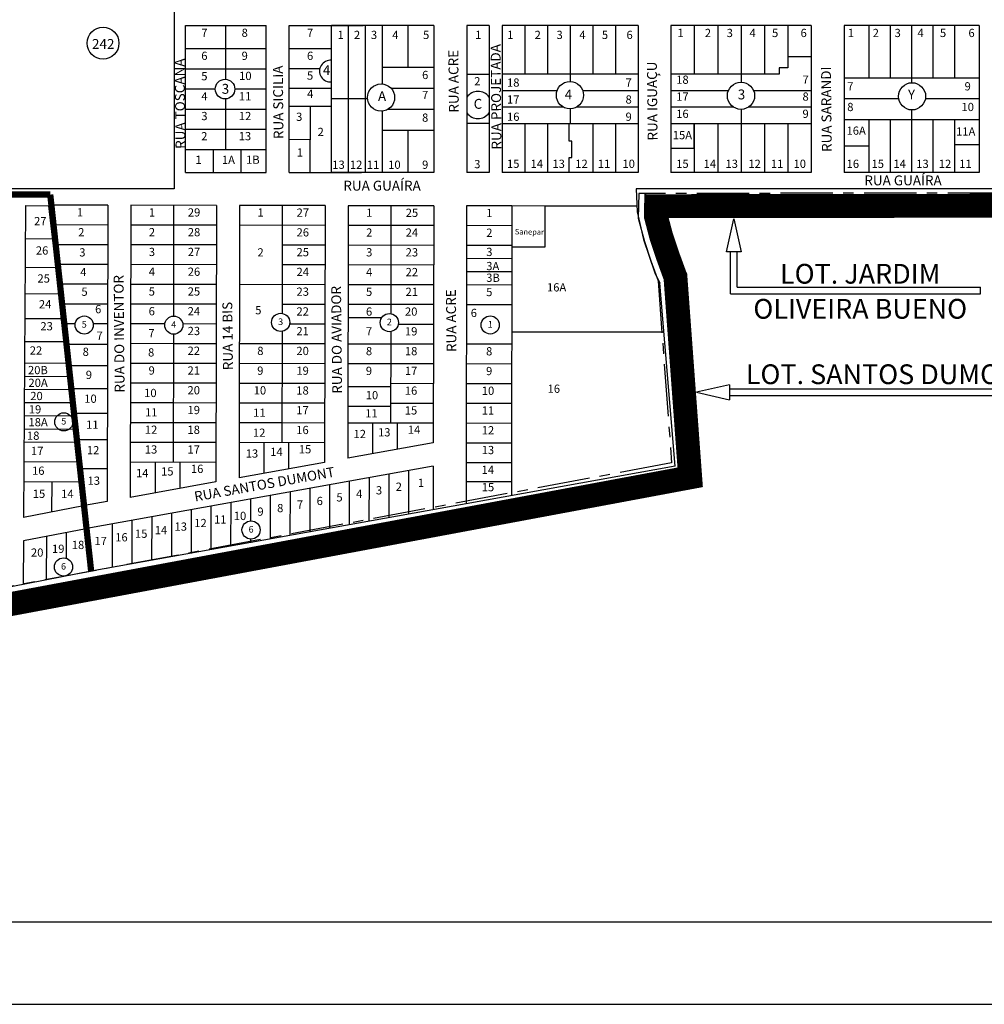
# Model space of a CAD drawing. Units: millimetres. Extents: x 2890 to 9063, y -132 to 4549.
# Drawn here: x 6744 to 7330, y -132 to 466 of the extents above; entities that cross this region are included whole.
import ezdxf
from ezdxf.enums import TextEntityAlignment as Align
from ezdxf.lldxf.tags import DXFTag

# ---------------------------------------------------------------- set-up
doc = ezdxf.new("R2010")
doc.units = ezdxf.units.MM
for name, pattern in [('CENTER', [50.8, 31.75, -6.35, 6.35, -6.35]), ('CONTÍNUO', [0]), ('DASHED', [0.75, 0.5, -0.25])]:
    doc.linetypes.add(name, pattern=pattern)
for name, color, linetype in [('001pena01cor007', 30, 'CONTINUOUS'), ('3', 3, 'CONTINUOUS'), ('BAIRROS', 30, 'DASHED'), ('bordas', 1, 'CONTINUOUS'), ('LOCAL_LOTEAM', 1, 'CONTINUOUS'), ('LOTES', 1, 'CONTINUOUS'), ('TEXTO LOTEAMENTO', 2, 'CONTINUOUS'), ('TEXTO LOTES', 2, 'CONTÍNUO'), ('TEXTO QUADRAS', 2, 'CONTÍNUO'), ('TEXTO RUAS', 2, 'CONTINUOUS')]:
    doc.layers.add(name, color=color, linetype=linetype)
doc.styles.get("Standard").update_dxf_attribs({"font": 'arial.ttf'})
tags = doc.linetypes.add('Tracejado', pattern=[25, 15, -10]).pattern_tags.tags
tags[6:7] = [DXFTag(74, 4), DXFTag(75, 0), DXFTag(340, '0'), DXFTag(46, 1.0), DXFTag(50, 0.0), DXFTag(44, 0.0), DXFTag(45, 0.0)]
tags[4:5] = [DXFTag(74, 4), DXFTag(75, 0), DXFTag(340, '0'), DXFTag(46, 1.0), DXFTag(50, 0.0), DXFTag(44, 0.0), DXFTag(45, 0.0)]

msp = doc.modelspace()

# ---------------------------------------------------------------- linework, layer by layer
at = {"layer": '001pena01cor007', "linetype": 'CENTER', "const_width": 14.52}
for points in [[(5329.06, 4218.61), (5356.1, 4235.68), (5362.71, 4266.64), (5385.99, 4313.79), (5405.91, 4333.42), (5442.02, 4367.12), (5466.53, 4379.31), (5488.66, 4413.24), (6456.01, 4435.91), (6498.39, 3703.58), (7942.6, 4167.92), (7937.74, 4385.47), (8177.63, 4489.54), (8195.05, 3103.14), (8062.59, 3058.79), (8061.48, 353.75), (7126.03, 352.63)], [(7142.33, 311.7), (7151.44, 187.98), (6153.55, 1.81), (6148.96, 359.78)], [(7130.85, 359.8), (7130.59, 346.65), (7133.87, 334.18), (7137.59, 323.03), (7142.9, 308.46)]]:
    msp.add_lwpolyline(points, dxfattribs=at)
at = {"layer": '001pena01cor007', "linetype": 'Tracejado', "const_width": 3.8}
for points in [[(6644.77, 359.65), (6762.7, 359.65)], [(6787.55, 130.91), (6762.7, 359.65)]]:
    msp.add_lwpolyline(points, dxfattribs=at)
at = {"layer": '3'}
for p, q in [((6838.07, 781.58), (6838.07, 363.08)), ((6844.87, 462.33), (6893.81, 462.33)), ((6844.87, 373.08), (6844.87, 462.33)), ((6893.81, 373.08), (6893.81, 462.33)), ((6907.81, 462.33), (6933.57, 462.33)), ((6907.81, 373.08), (6907.81, 462.33)), ((6995.77, 462.33), (6933.57, 462.33)), ((6933.57, 462.33), (6952.75, 462.33)), ((6933.57, 373.08), (6933.57, 462.33)), ((6995.77, 462.33), (6995.77, 373.08)), ((7015.77, 462.33), (7015.77, 373.08)), ((7029.27, 462.33), (7015.77, 462.33)), ((7029.27, 462.33), (7029.27, 373.08)), ((7037.27, 462.33), (7037.27, 373.08)), ((7119.77, 462.33), (7037.27, 462.33)), ((7119.77, 462.33), (7119.77, 373.08)), ((7139.77, 462.33), (7139.77, 373.08)), ((7224.91, 462.33), (7139.77, 462.33)), ((7224.91, 462.33), (7224.91, 373.08)), ((7244.91, 462.33), (7244.91, 373.08)), ((7326.91, 462.33), (7244.91, 462.33)), ((7326.91, 462.33), (7326.91, 373.08)), ((6844.87, 373.08), (6893.81, 373.08)), ((6907.81, 373.08), (6933.57, 373.08)), ((6995.77, 373.08), (6933.57, 373.08)), ((6933.57, 373.08), (6951.68, 373.08)), ((7029.27, 373.08), (7015.77, 373.08)), ((7119.77, 373.08), (7037.27, 373.08)), ((7224.91, 373.08), (7139.77, 373.08)), ((7326.91, 373.08), (7244.91, 373.08)), ((6838.07, 363.08), (6651.31, 363.08)), ((8052.77, 363.08), (7118.54, 363.08)), ((7118.54, 363.08), (7119.15, 349.25)), ((6747.65, 353), (6746.46, 163.65)), ((6747.65, 353), (6761.65, 352.91)), ((6761.65, 352.91), (6782.9, 170.72)), ((6797.65, 353.18), (6764.63, 353.23)), ((6787.55, 130.88), (6764.63, 353.23)), ((6797.65, 353.18), (6797.34, 173.28)), ((6811.65, 353.15), (6811.34, 175.8)), ((6863.65, 353.06), (6811.65, 353.15)), ((6863.65, 353.06), (6863.36, 185.15)), ((6877.65, 353.04), (6877.36, 187.67)), ((6929.65, 352.95), (6877.65, 353.04)), ((6929.65, 352.95), (6929.38, 197.03)), ((6943.65, 352.92), (6943.38, 199.55)), ((6995.65, 352.84), (6943.65, 352.92)), ((6995.65, 352.84), (6995.4, 208.9)), ((7015.65, 352.8), (7015.34, 171.85)), ((7043.15, 352.75), (7015.65, 352.8)), ((7043.15, 352.75), (7042.84, 176.79)), ((7063.15, 352.72), (7043.15, 352.75)), ((7063.15, 352.72), (7063.1, 327.72)), ((7119, 352.62), (7063.15, 352.72)), ((7119.15, 349.25), (7123.07, 332.31)), ((7123.07, 332.31), (7129.9, 312.15)), ((7063.1, 327.72), (7043.1, 327.75)), ((7129.9, 312.15), (7133.05, 305.94)), ((7142.31, 194.68), (7133.05, 305.94)), ((7135.34, 276.07), (7043.01, 276.12)), ((6995.4, 208.9), (6943.38, 199.55)), ((6995.38, 194.67), (6784.87, 156.81)), ((6929.38, 197.03), (6877.36, 187.67)), ((6995.38, 194.67), (6995.33, 168.25)), ((7142.31, 194.68), (7015.34, 171.85)), ((6863.36, 185.15), (6811.34, 175.8)), ((6782.9, 170.72), (6746.46, 163.65)), ((6797.34, 173.28), (6783.43, 170.78)), ((7015.34, 171.85), (6787.55, 130.88)), ((6784.53, 156.78), (6746.37, 149.37)), ((6787.55, 130.88), (6784.53, 156.78)), ((6746.37, 149.37), (6746.21, 122.86)), ((6787.55, 130.88), (6388.73, 53.5))]:
    msp.add_line(p, q, dxfattribs=at)
at = {"layer": 'BAIRROS', "linetype": 'CENTER', "lineweight": -2}
for points in [[(8051.94, 3063.51), (8050.83, 361.43), (7120.22, 360.33)], [(7131.98, 307.35), (7140.13, 196.69), (6164.02, 14.58), (6159.66, 365.1)], [(7120.22, 360.33), (7119.92, 345.37), (7123.67, 331.14), (7127.55, 319.53), (7131.98, 307.35)]]:
    msp.add_lwpolyline(points, dxfattribs=at)
at = {"layer": 'bordas'}
for p, q in [((3014.82, -82.06), (9012.75, -82.06)), ((2889.82, -132.06), (9062.75, -132.06))]:
    msp.add_line(p, q, dxfattribs=at)
at = {"layer": 'LOCAL_LOTEAM'}
for p, q in [((7173.4, 324.98), (7177.9, 344.98)), ((7177.9, 344.98), (7182.4, 324.98)), ((7182.4, 324.98), (7173.4, 324.98)), ((7175.9, 299.36), (7175.9, 324.98)), ((7179.9, 303.36), (7179.9, 324.98)), ((7175.9, 299.36), (7327.73, 299.36)), ((7179.9, 303.36), (7327.73, 303.36)), ((7327.73, 299.36), (7327.73, 303.36)), ((7175.34, 244.12), (7155.34, 239.62)), ((7155.34, 239.62), (7175.34, 235.12)), ((7175.34, 244.12), (7175.34, 235.12)), ((7175.34, 241.62), (7371.97, 241.62)), ((7175.34, 237.62), (7371.97, 237.62))]:
    msp.add_line(p, q, dxfattribs=at)
at = {"layer": 'LOTES'}
for p, q in [((6869.34, 429.65), (6869.34, 462.33)), ((6943.77, 462.33), (6943.77, 373.08)), ((6954.02, 462.33), (6954.02, 373.08)), ((6964.27, 462.33), (6964.27, 426.84)), ((6980.02, 462.33), (6980.02, 436.83)), ((7051.02, 462.33), (7051.02, 432.71)), ((7064.77, 462.33), (7064.77, 432.71)), ((7078.52, 462.33), (7078.52, 428.36)), ((7092.27, 462.33), (7092.27, 432.71)), ((7106.02, 462.33), (7106.02, 432.71)), ((7153.96, 462.33), (7153.96, 432.71)), ((7168.15, 462.33), (7168.15, 432.71)), ((7182.34, 462.33), (7182.34, 427.98)), ((7196.53, 462.33), (7196.53, 432.71)), ((7210.72, 462.33), (7210.72, 436.61)), ((7259.91, 462.33), (7259.91, 430.33)), ((7272.91, 462.33), (7272.91, 430.33)), ((7285.91, 462.33), (7285.91, 427.6)), ((7298.91, 462.33), (7298.91, 430.33)), ((7311.91, 462.33), (7311.91, 430.33)), ((6844.87, 448.33), (6893.81, 448.33)), ((6907.81, 448.33), (6933.57, 448.33)), ((7224.91, 443.33), (7210.72, 443.33)), ((6995.77, 436.83), (6964.27, 436.83)), ((7210.72, 436.61), (7205.52, 436.61)), ((7205.52, 436.61), (7205.52, 432.71)), ((6844.87, 436.08), (6893.81, 436.08)), ((6907.81, 436.33), (6926.51, 436.33)), ((7029.27, 432.58), (7015.77, 432.58)), ((7119.77, 432.71), (7037.27, 432.71)), ((7205.52, 432.71), (7139.77, 432.71)), ((7326.91, 430.33), (7244.91, 430.33)), ((6844.87, 423.83), (6862.96, 423.83)), ((6874.84, 423.83), (6893.81, 423.83)), ((6907.81, 424.33), (6933.57, 424.33)), ((6995.77, 424.08), (6969.83, 424.08)), ((7070.56, 422.71), (7037.27, 422.71)), ((7119.77, 422.71), (7086.26, 422.71)), ((7174.59, 422.71), (7139.77, 422.71)), ((7224.91, 422.71), (7190.02, 422.71)), ((6869.34, 387.08), (6869.34, 417.8)), ((6907.81, 413.28), (6933.57, 413.28)), ((6907.81, 413.28), (6920.54, 413.28)), ((6920.54, 413.28), (6920.54, 393.18)), ((6920.54, 413.28), (6920.54, 392.98)), ((6955.41, 417.73), (6933.57, 417.73)), ((7074.08, 412.71), (7037.27, 412.71)), ((7119.77, 412.71), (7082.16, 412.71)), ((7177.9, 412.71), (7139.77, 412.71)), ((7224.91, 412.71), (7186.71, 412.71)), ((7278.06, 417.83), (7244.91, 417.83)), ((7326.91, 417.83), (7294.34, 417.83)), ((6844.87, 411.58), (6893.81, 411.58)), ((6964.27, 410.33), (6964.27, 373.08)), ((6995.77, 411.33), (6967.62, 411.33)), ((7078.52, 411.81), (7078.52, 402.71)), ((7182.34, 411.43), (7182.34, 373.08)), ((7285.91, 411.06), (7285.91, 373.08)), ((7029.27, 402.83), (7015.77, 402.83)), ((7119.77, 402.71), (7037.27, 402.71)), ((7051.02, 402.71), (7051.02, 373.08)), ((7064.77, 402.71), (7064.77, 373.08)), ((7092.27, 402.71), (7092.27, 373.08)), ((7106.02, 402.71), (7106.02, 373.08)), ((7224.91, 402.71), (7139.77, 402.71)), ((7153.57, 402.71), (7153.57, 387.71)), ((7153.96, 402.71), (7153.96, 373.08)), ((7168.15, 402.71), (7168.15, 373.08)), ((7196.53, 402.71), (7196.53, 373.08)), ((7210.72, 402.71), (7210.72, 373.08)), ((7326.91, 405.08), (7244.91, 405.08)), ((7259.91, 405.08), (7259.91, 373.08)), ((7272.91, 405.08), (7272.91, 373.08)), ((7298.91, 405.08), (7298.91, 373.08)), ((7311.91, 405.08), (7311.91, 373.08)), ((6844.87, 399.33), (6893.81, 399.33)), ((6995.77, 398.58), (6964.27, 398.58)), ((6980.02, 398.58), (6980.02, 373.08)), ((6920.54, 392.98), (6907.81, 393.18)), ((6920.56, 373.08), (6920.56, 392.98)), ((7259.91, 389.08), (7244.91, 389.08)), ((7326.91, 389.98), (7311.91, 389.98)), ((6844.87, 387.08), (6893.81, 387.08)), ((6861.8, 373.08), (6861.8, 387.08)), ((6878.73, 373.08), (6878.73, 387.08)), ((7153.57, 387.71), (7139.77, 387.71)), ((6837.65, 353.15), (6837.53, 285.91)), ((6903.65, 353.03), (6903.53, 287.5)), ((6969.65, 352.92), (6969.53, 287.37)), ((6797.63, 341.18), (6765.86, 341.23)), ((6863.63, 341.06), (6811.63, 341.15)), ((6929.63, 340.95), (6877.63, 341.04)), ((6995.63, 340.84), (6943.63, 340.92)), ((7043.13, 340.75), (7015.63, 340.8)), ((6747.53, 333), (6763.99, 332.89)), ((6797.61, 329.18), (6767.1, 329.23)), ((6863.61, 329.06), (6811.61, 329.15)), ((6929.61, 328.95), (6903.61, 328.99)), ((6995.61, 328.84), (6943.61, 328.92)), ((7043.11, 328.75), (7015.61, 328.8)), ((6797.59, 317.18), (6768.34, 317.23)), ((6863.58, 317.06), (6811.59, 317.15)), ((6929.58, 316.95), (6903.58, 316.99)), ((6995.58, 316.84), (6943.58, 316.92)), ((7043.09, 320.75), (7015.59, 320.8)), ((6747.42, 315.5), (6766.03, 315.38)), ((7043.08, 312.75), (7015.58, 312.8)), ((6797.56, 305.18), (6769.58, 305.22)), ((6863.56, 305.06), (6811.56, 305.15)), ((6929.56, 304.95), (6877.56, 305.04)), ((6747.32, 299.5), (6767.9, 299.37)), ((6995.56, 304.84), (6943.56, 304.92)), ((7043.06, 304.75), (7015.56, 304.8)), ((6797.54, 293.18), (6770.81, 293.22)), ((6863.54, 293.06), (6811.54, 293.15)), ((6929.54, 292.95), (6903.54, 292.99)), ((6995.54, 292.84), (6943.54, 292.92)), ((7043.04, 292.75), (7015.54, 292.8)), ((6747.22, 284.5), (6769.65, 284.36)), ((6777.88, 281.21), (6772.05, 281.22)), ((6797.52, 281.18), (6788.81, 281.19)), ((6832.27, 281.12), (6811.52, 281.15)), ((6863.52, 281.06), (6843.21, 281.1)), ((6963.98, 284.79), (6943.53, 284.83)), ((6903.52, 276.6), (6903.4, 208.99)), ((6929.52, 280.95), (6908.1, 280.99)), ((6969.52, 276.46), (6969.42, 220.88)), ((6995.52, 280.84), (6974.1, 280.87)), ((6747.13, 270.5), (6771.28, 270.35)), ((6837.5, 269.11), (6811.5, 269.15)), ((6837.51, 274.89), (6837.38, 197.12)), ((6863.5, 269.06), (6837.5, 269.11)), ((6797.5, 268.68), (6773.34, 268.72)), ((6929.5, 268.95), (6877.5, 269.04)), ((6995.5, 268.84), (6943.5, 268.93)), ((7043, 268.75), (7015.5, 268.8)), ((6747.05, 257.5), (6772.8, 257.34)), ((6863.48, 257.06), (6811.48, 257.15)), ((6797.48, 255.68), (6774.68, 255.71)), ((6929.48, 256.95), (6877.48, 257.04)), ((6995.48, 256.84), (6943.48, 256.93)), ((7042.98, 256.75), (7015.48, 256.8)), ((6747, 249.45), (6773.74, 249.28)), ((6746.95, 241.45), (6774.67, 241.28)), ((6797.46, 241.68), (6776.12, 241.71)), ((6863.46, 245.06), (6811.46, 245.15)), ((6929.46, 244.95), (6877.46, 245.04)), ((6969.46, 242.88), (6943.46, 242.93)), ((6995.46, 244.84), (6969.46, 244.88)), ((7042.96, 244.75), (7015.46, 244.8)), ((6746.9, 233.5), (6775.6, 233.32)), ((6837.44, 233.11), (6811.44, 233.15)), ((6863.44, 233.06), (6837.44, 233.11)), ((6903.44, 232.99), (6877.44, 233.04)), ((6929.44, 232.95), (6903.44, 232.99)), ((6969.44, 230.88), (6943.44, 230.93)), ((6995.44, 232.84), (6969.44, 232.88)), ((7042.94, 232.75), (7015.44, 232.8)), ((6746.85, 225.45), (6775.55, 225.27)), ((6776.44, 221.31), (6777, 221.31)), ((6797.43, 226.68), (6777.67, 226.71)), ((6746.8, 217.45), (6777.47, 217.26)), ((6863.42, 221.06), (6811.42, 221.15)), ((6903.42, 220.99), (6877.42, 221.04)), ((6929.42, 220.95), (6903.42, 220.99)), ((6995.42, 220.84), (6943.42, 220.93)), ((6958.42, 220.9), (6958.39, 202.25)), ((6973.42, 220.87), (6973.39, 204.94)), ((7042.92, 220.75), (7015.42, 220.8)), ((6746.75, 209.5), (6778.4, 209.3)), ((6797.4, 210.68), (6779.32, 210.71)), ((6863.4, 209.06), (6811.4, 209.15)), ((6929.4, 208.95), (6877.4, 209.04)), ((6892.4, 209.01), (6892.37, 190.37)), ((6907.4, 208.99), (6907.37, 193.07)), ((7042.9, 208.75), (7015.4, 208.8)), ((6746.67, 197.5), (6779.8, 197.29)), ((6797.37, 193.18), (6781.12, 193.2)), ((6863.38, 197.06), (6811.38, 197.15)), ((6826.38, 197.13), (6826.35, 178.5)), ((6841.38, 197.1), (6841.35, 181.2)), ((6980.37, 191.98), (6980.33, 165.55)), ((7042.88, 196.75), (7015.38, 196.8)), ((6746.6, 185.5), (6781.2, 185.28)), ((6763.6, 185.39), (6763.48, 166.96)), ((6944.36, 185.5), (6944.31, 159.07)), ((6956.36, 187.66), (6956.32, 161.23)), ((6968.37, 189.82), (6968.32, 163.39)), ((6920.35, 181.18), (6920.31, 154.76)), ((6932.36, 183.34), (6932.31, 156.91)), ((7042.86, 185.25), (7015.36, 185.3)), ((6884.34, 174.7), (6884.32, 161.5)), ((6896.34, 176.86), (6896.3, 150.44)), ((6908.35, 179.02), (6908.3, 152.6)), ((6848.33, 168.23), (6848.28, 141.8)), ((6860.33, 170.39), (6860.29, 143.96)), ((6872.34, 172.55), (6872.29, 146.12)), ((6812.32, 161.75), (6812.27, 135.33)), ((6824.32, 163.91), (6824.28, 137.48)), ((6836.33, 166.07), (6836.28, 139.64)), ((6800.31, 159.59), (6800.27, 133.17)), ((6760.39, 152.09), (6760.22, 125.58)), ((6772.4, 154.42), (6772.31, 138.84)), ((6884.3, 150.49), (6884.3, 148.28)), ((6787.55, 130.88), (6388.73, 53.5)), ((6772.24, 128.24), (6772.24, 127.91))]:
    msp.add_line(p, q, dxfattribs=at)
msp.add_lwpolyline([(7078, 373.08), (7078, 382.09), (7079.45, 382.09), (7079.45, 392.09), (7078, 392.09), (7078, 402.71)], dxfattribs=at)
at = {"layer": 'TEXTO LOTES'}
for centre, radius in [((6794.77, 451.62), 9.68), ((6868.9, 423.72), 5.94), ((6963.64, 418.58), 8.28), ((7078.41, 420.08), 8.28), ((7182.3, 419.71), 8.28), ((7286.2, 419.33), 8.28), ((6968.68, 281.92), 5.52), ((7029.97, 280.5), 5.52)]:
    msp.add_circle(centre, radius, dxfattribs=at)
for centre, radius, start, end in [((6932.87, 434.66), 6.58, 83.93889, 276.06111), ((7022.52, 414.09), 8.28, 35.43004, 144.74103), ((7022.52, 414.09), 8.28, 215.25897, 324.56996)]:
    msp.add_arc(centre, radius, start, end, dxfattribs=at)
at = {"layer": 'TEXTO QUADRAS'}
for centre in [(6902.68, 282.05), (6783.34, 280.44), (6837.74, 280.4), (6770.93, 221.63), (6884.7, 155.99), (6770.75, 133.55)]:
    msp.add_circle(centre, 5.52, dxfattribs=at)

# ---------------------------------------------------------------- texts
at = {"layer": 'TEXTO LOTEAMENTO'}
for s, p in [('LOT. JARDIM', (7254.75, 305.58)), ('OLIVEIRA BUENO', (7254.75, 284.3)), ('LOT. SANTOS DUMONT', (7273.3, 244.56))]:
    msp.add_text(s, height=12, dxfattribs=at).set_placement(p, align=Align.CENTER)
at = {"layer": 'TEXTO LOTES'}
for s, p in [('7', (6854.46, 455.44)), ('8', (6878.93, 455.44)), ('7', (6918.67, 455.44)), ('6', (6854.46, 441.44)), ('9', (6878.93, 441.44)), ('6', (6918.67, 441.44)), ('5', (6854.45, 429.07)), ('10', (6877.44, 429.27)), ('5', (6918.67, 429.44)), ('4', (6854.45, 416.85)), ('11', (6877.25, 416.87)), ('4', (6918.72, 418.42)), ('3', (6854.45, 404.87)), ('12', (6877.25, 404.89)), ('3', (6912.05, 404.41)), ('2', (6854.38, 392.63)), ('13', (6877.18, 392.65)), ('2', (6925.1, 395.22)), ('1', (6850.86, 378.34)), ('1A', (6866.96, 378.25)), ('1B', (6881.65, 378.36)), ('1', (6912.48, 382.72)), ('1', (6778.9, 346.42)), ('1', (6822.6, 346.35)), ('29', (6846.28, 346.34)), ('1', (6888.6, 346.28)), ('27', (6912.35, 346.22)), ('1', (6954.6, 346.16)), ('25', (6978.64, 346.11)), ('1', (7027.59, 346)), ('27', (6752.86, 341.07)), ('2', (6779.68, 334.3)), ('2', (6822.58, 334.35)), ('28', (6846.26, 334.34)), ('26', (6912.33, 334.22)), ('2', (6954.58, 334.12)), ('24', (6978.62, 334.11)), ('2', (7027.57, 334)), ('26', (6753.96, 323.23)), ('3', (6780.32, 322.08)), ('3', (6822.56, 322.35)), ('27', (6846.24, 322.34)), ('2', (6888.58, 322.09)), ('25', (6912.31, 322.22)), ('3', (6954.56, 322.12)), ('23', (6978.6, 322.11)), ('3', (7027.55, 322.35)), ('3A', (7027.55, 313.77)), ('25', (6754.93, 306.23)), ('4', (6780.91, 310.18)), ('4', (6822.53, 310.35)), ('26', (6846.22, 310.34)), ('24', (6912.29, 310.22)), ('4', (6954.53, 310.12)), ('22', (6978.57, 310.11)), ('3B', (7027.55, 306.68)), ('16A', (7064.45, 300.84)), ('5', (6781.62, 298.2)), ('5', (6822.51, 298.35)), ('25', (6846.2, 298.34)), ('23', (6912.27, 298.22)), ('5', (6954.51, 298.12)), ('21', (6978.55, 298.11)), ('5', (7027.51, 298)), ('24', (6755.81, 290.55)), ('6', (6789.94, 287.6)), ('6', (6822.49, 286.35)), ('24', (6846.18, 286.34)), ('5', (6887.23, 286.94)), ('22', (6912.25, 286.22)), ('6', (6954.49, 286.12)), ('20', (6978.18, 286.11)), ('6', (7018.12, 285.31)), ('23', (6756.71, 277.22)), ('7', (6790.79, 271.45)), ('7', (6822.33, 273.05)), ('23', (6846.16, 274.34)), ('21', (6912.23, 274.22)), ('7', (6954.47, 274.12)), ('19', (6978.16, 274.11)), ('22', (6750.24, 262.51)), ('8', (6782.37, 261.71)), ('8', (6822.12, 261.34)), ('22', (6846.13, 262.34)), ('8', (6888.45, 262.24)), ('20', (6912.21, 262.22)), ('8', (6954.45, 262.12)), ('18', (6978.14, 262.11)), ('8', (7027.45, 262)), ('20B', (6749.17, 250.59)), ('9', (6784.27, 247.69)), ('9', (6822.43, 250.35)), ('21', (6846.11, 250.34)), ('9', (6888.43, 250.24)), ('19', (6912.19, 250.22)), ('9', (6954.43, 250.12)), ('17', (6978.12, 250.11)), ('9', (7027.43, 250)), ('20A', (6749.45, 242.86)), ('20', (6750.57, 234.85)), ('10', (6819.73, 236.71)), ('20', (6846.09, 238.34)), ('10', (6886.27, 238.27)), ('18', (6912.17, 238.22)), ('10', (6954.33, 235.35)), ('16', (6978.1, 238.11)), ('10', (7024.84, 238.04)), ('16', (7064.82, 239.28)), ('10', (6783.36, 233.22)), ('19', (6749.65, 226.74)), ('11', (6820.28, 224.93)), ('19', (6846.07, 226.34)), ('11', (6885.94, 224.71)), ('17', (6912.15, 226.22)), ('11', (6954.01, 224.34)), ('15', (6978.07, 226.11)), ('11', (7024.82, 226.04)), ('18A', (6749.48, 218.96)), ('11', (6784.47, 217.47)), ('18', (6748.55, 210.77)), ('12', (6820.16, 214.38)), ('18', (6846.05, 214.34)), ('12', (6885.84, 212.57)), ('16', (6912.13, 214.22)), ('12', (6946.92, 211.8)), ('13', (6961.8, 212.81)), ('14', (6979.91, 214.39)), ('12', (7024.8, 214.04)), ('17', (6750.98, 201.49)), ('12', (6784.93, 201.95)), ('13', (6820.13, 202.38)), ('17', (6846.03, 202.34)), ('13', (6881.44, 199.92)), ('14', (6896.31, 200.93)), ('15', (6913.71, 202.51)), ('13', (7024.78, 202.04)), ('16', (6751.64, 189.49)), ('14', (6814.8, 188.06)), ('15', (6830.02, 189.06)), ('16', (6848.15, 190.63)), ('14', (7024.76, 190.04)), ('13', (6785.35, 183.43)), ('1', (6986.05, 182.18)), ('15', (6752.09, 175.48)), ('14', (6769.31, 175.38)), ('4', (6948.53, 175.44)), ('3', (6960.53, 177.59)), ('2', (6972.54, 179.75)), ('15', (7024.82, 179.5)), ('7', (6912.52, 168.96)), ('6', (6924.52, 171.12)), ('5', (6936.53, 173.28)), ('9', (6888.51, 164.64)), ('8', (6900.52, 166.8)), ('12', (6850.18, 157.71)), ('11', (6862.19, 159.87)), ('10', (6874.19, 162.03)), ('15', (6814.17, 151.23)), ('14', (6826.18, 153.39)), ('13', (6838.18, 155.55)), ('17', (6789.55, 146.8)), ('16', (6802.17, 149.07)), ('20', (6750.98, 139.78)), ('19', (6763.76, 142.07)), ('18', (6775.78, 144.4))]:
    msp.add_text(s, height=5, dxfattribs=at).set_placement(p)
for s, height, p in [('2', 5, (7162.21, 455.33)), ('3', 5, (7175.49, 455.33)), ('6', 5, (7220.37, 455.33)), ('2', 5, (7264.21, 455.33)), ('3', 5, (7277.49, 455.33)), ('6', 5, (7322.37, 455.33)), ('1', 5, (6939.17, 454.15)), ('2', 5, (6949.09, 454.15)), ('3', 5, (6959.39, 454.15)), ('4', 5, (6972.36, 454.15)), ('5', 5, (6991.06, 454.15)), ('1', 5, (7022.72, 454.15)), ('1', 5, (7042.18, 454.15)), ('2', 5, (7058.83, 454.15)), ('3', 5, (7072.12, 454.15)), ('4', 5, (7086, 454.15)), ('5', 5, (7099.69, 454.15)), ('6', 5, (7114.65, 454.15)), ('1', 5, (7145.55, 455.33)), ('4', 5, (7189.38, 455.33)), ('5', 5, (7203.06, 455.33)), ('1', 5, (7249.08, 455.33)), ('4', 5, (7291.38, 455.33)), ('5', 5, (7305.06, 455.33)), ('242', 6, (6794.86, 448.15)), ('4', 6, (6930.6, 432.26)), ('6', 5, (6990.47, 429.82)), ('2', 5, (7022.13, 426.01)), ('18', 5, (7146.73, 426.94)), ('7', 5, (7221.55, 426.94)), ('3', 6, (6869.14, 420.88)), ('18', 5, (7043.94, 425.18)), ('7', 5, (7114.06, 425.18)), ('7', 5, (7248.73, 422.92)), ('9', 5, (7320.02, 422.92)), ('A', 6, (6964.27, 416.42)), ('7', 5, (6990.47, 417.62)), ('17', 5, (7043.94, 414.92)), ('4', 6, (7077.49, 417.48)), ('8', 5, (7114.06, 414.92)), ('17', 5, (7146.73, 416.68)), ('3', 6, (7182.63, 417.48)), ('8', 5, (7221.55, 416.68)), ('Y', 6, (7285.88, 417.48)), ('C', 6, (7022.52, 411.76)), ('8', 5, (7248.73, 410.37)), ('10', 5, (7320.02, 410.37)), ('8', 5, (6990.47, 403.9)), ('16', 5, (7043.94, 404.46)), ('9', 5, (7114.06, 404.46)), ('16', 5, (7146.73, 406.23)), ('9', 5, (7221.55, 406.23)), ('16A', 5, (7252.28, 396)), ('15A', 5, (7146.73, 393.29)), ('11A', 5, (7318.81, 395.47)), ('13', 5, (6937.82, 375.3)), ('12', 5, (6948.5, 375.3)), ('11', 5, (6958.8, 375.3)), ('10', 5, (6971.77, 375.3)), ('9', 5, (6990.47, 375.3)), ('3', 5, (7022.13, 375.68)), ('15', 5, (7043.94, 375.86)), ('14', 5, (7058.25, 375.86)), ('13', 5, (7071.53, 375.86)), ('12', 5, (7085.42, 375.86)), ('11', 5, (7099.1, 375.86)), ('10', 5, (7114.06, 375.86)), ('15', 5, (7146.73, 375.86)), ('14', 5, (7163.39, 375.86)), ('13', 5, (7176.67, 375.86)), ('12', 5, (7190.56, 375.86)), ('11', 5, (7204.24, 375.86)), ('10', 5, (7218.02, 375.86)), ('16', 5, (7250.25, 375.86)), ('15', 5, (7265.39, 375.86)), ('14', 5, (7278.67, 375.86)), ('13', 5, (7292.56, 375.86)), ('12', 5, (7306.24, 375.86)), ('11', 5, (7318.67, 375.86))]:
    msp.add_text(s, height=height, dxfattribs=at).set_placement(p, align=Align.CENTER)
for s, p in [('2', (6968.66, 280.32)), ('1', (7029.95, 278.9))]:
    msp.add_text(s, height=4, rotation=359.21637, dxfattribs=at).set_placement(p, align=Align.CENTER)
at = {"layer": 'TEXTO QUADRAS'}
msp.add_text('Sanepar', height=3.333, rotation=359.21637, dxfattribs=at).set_placement((7044.88, 335.49))
for s, p in [('5', (6783.32, 278.84)), ('4', (6837.71, 278.8)), ('3', (6902.66, 280.45)), ('5', (6770.91, 220.03)), ('6', (6884.68, 154.39)), ('6', (6770.73, 131.95))]:
    msp.add_text(s, height=4, rotation=359.21637, dxfattribs=at).set_placement(p, align=Align.CENTER)
at = {"layer": 'TEXTO RUAS'}
for s, rotation, p in [('RUA PROJETADA', 90.55098, (7036.83, 387.03)), ('RUA ACRE', 90.55098, (7010.9, 409.44)), ('RUA TOSCANA', 90.55098, (6844.8, 387.46)), ('RUA SICILIA', 90.55098, (6904.39, 393.4)), ('RUA IGUAÇU', 90.55098, (7131.62, 392.52)), ('RUA SARANDI', 90.55098, (7237.44, 385.57)), ('RUA DO INVENTOR', 90.55098, (6807.89, 239.43)), ('RUA DO AVIADOR', 90.55098, (6939.98, 238.76)), ('RUA ACRE', 90.55098, (7009.44, 264.08)), ('RUA 14 BIS', 90.55098, (6873.66, 253.05)), ('RUA SANTOS DUMONT', 10.1254, (6850.76, 173.25))]:
    msp.add_text(s, height=6, rotation=rotation, dxfattribs=at).set_placement(p)
for p in [(7257.24, 365.28), (6940.76, 362.08)]:
    msp.add_text('RUA GUAÍRA', height=6, dxfattribs=at).set_placement(p)

doc.saveas('drawing.dxf')
